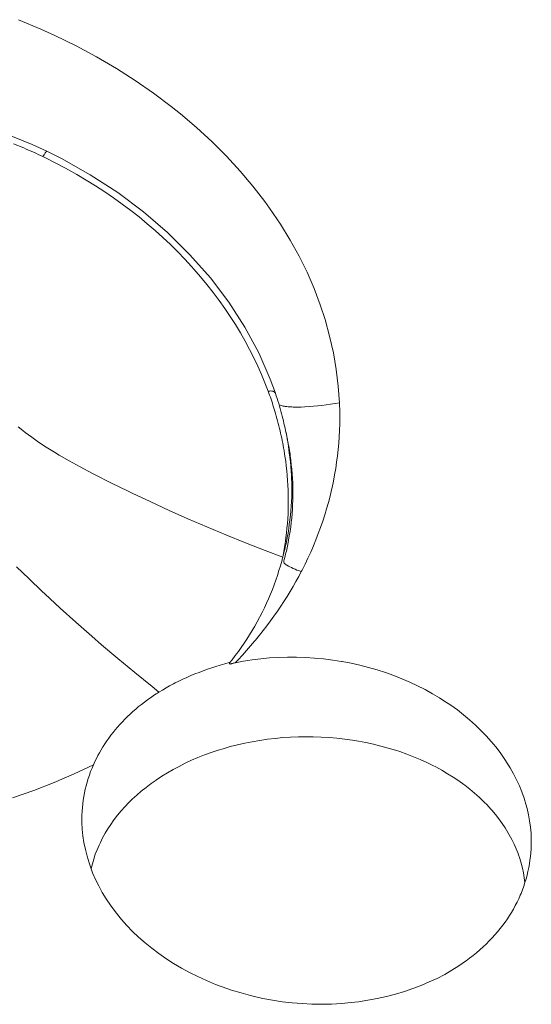
# Model space of a CAD drawing. Units: inches. Extents: x 115 to 965, y 46 to 1579.
# Drawn here: x 438 to 446, y 134 to 148 of the extents above; entities that cross this region are included whole.
import ezdxf

# ---------------------------------------------------------------- set-up
doc = ezdxf.new("R2010")
doc.units = ezdxf.units.IN
doc.header["$MEASUREMENT"] = 0
doc.layers.add('Layer 1', color=7, linetype='Continuous')

msp = doc.modelspace()

# ---------------------------------------------------------------- linework, layer by layer
at = {"layer": 'Layer 1', "color": 0, "lineweight": 15}
for points in [[(442.812, 142.661), (442.796, 142.902), (442.767, 143.145), (442.724, 143.388), (442.67, 143.632), (442.603, 143.875), (442.534, 144.086), (442.443, 144.323), (442.341, 144.56), (442.225, 144.794), (442.095, 145.028), (441.954, 145.26), (441.798, 145.489), (441.728, 145.586), (441.555, 145.81), (441.369, 146.03), (441.171, 146.245), (440.96, 146.456), (440.737, 146.663), (440.501, 146.862), (440.365, 146.971), (440.111, 147.161), (439.845, 147.346), (439.57, 147.522), (439.282, 147.689), (438.985, 147.85), (438.677, 148.001), (438.473, 148.094), (438.149, 148.231)], [(438.347, 146.415), (437.927, 146.584), (437.496, 146.73), (437.056, 146.849), (436.614, 146.942), (436.167, 147.008), (435.722, 147.048), (435.28, 147.061), (434.842, 147.048), (434.412, 147.008), (433.991, 146.941)], [(438.225, 146.366), (438.076, 146.428)], [(438.558, 146.318), (438.347, 146.415)], [(438.558, 146.317), (438.557, 146.318), (438.554, 146.317), (438.551, 146.315), (438.551, 146.314), (438.544, 146.307), (438.543, 146.304), (438.537, 146.297), (438.537, 146.297), (438.533, 146.291), (438.528, 146.282), (438.522, 146.274), (438.518, 146.266), (438.513, 146.257), (438.507, 146.249), (438.503, 146.241)], [(438.773, 146.211), (438.558, 146.318)], [(441.806, 143.007), (441.639, 143.388), (441.437, 143.762), (441.203, 144.126), (440.937, 144.477), (440.64, 144.815), (440.315, 145.136), (439.965, 145.436), (439.589, 145.717), (439.191, 145.976), (438.773, 146.211)], [(441.777, 142.829), (441.73, 142.952), (441.679, 143.074), (441.626, 143.196), (441.568, 143.317), (441.506, 143.438), (441.441, 143.559), (441.373, 143.679), (441.3, 143.799), (441.225, 143.918), (441.145, 144.035), (441.062, 144.15), (440.977, 144.266), (440.887, 144.381), (440.795, 144.492), (440.698, 144.604), (440.664, 144.642), (440.565, 144.75), (440.461, 144.857), (440.355, 144.962), (440.246, 145.065), (440.133, 145.166), (440.017, 145.265), (439.9, 145.363), (439.779, 145.458), (439.655, 145.551), (439.528, 145.641), (439.4, 145.73), (439.268, 145.817), (439.133, 145.899), (438.996, 145.979), (438.876, 146.048)], [(441.881, 142.803), (441.806, 143.007)], [(441.881, 142.803), (441.879, 142.807), (441.875, 142.812), (441.871, 142.818), (441.869, 142.818), (441.863, 142.823), (441.856, 142.826), (441.847, 142.83), (441.839, 142.832), (441.828, 142.833), (441.817, 142.834), (441.813, 142.834), (441.801, 142.833), (441.79, 142.832), (441.777, 142.829)], [(441.932, 142.637), (441.941, 142.632), (441.952, 142.626), (441.965, 142.622), (441.98, 142.618), (441.996, 142.614), (442.016, 142.611), (442.022, 142.61), (442.046, 142.607), (442.069, 142.604), (442.093, 142.603), (442.118, 142.602), (442.141, 142.6), (442.164, 142.6)], [(442.164, 142.6), (442.208, 142.6), (442.257, 142.6), (442.31, 142.603), (442.31, 142.603), (442.371, 142.606), (442.433, 142.611), (442.496, 142.617), (442.554, 142.624), (442.619, 142.632), (442.684, 142.64), (442.749, 142.65), (442.812, 142.661)], [(442.258, 140.209), (442.269, 140.23), (442.313, 140.318), (442.355, 140.405), (442.395, 140.493), (442.433, 140.583), (442.47, 140.671), (442.505, 140.762), (442.538, 140.851), (442.57, 140.941), (442.598, 141.032), (442.626, 141.123), (442.652, 141.214), (442.676, 141.305), (442.698, 141.396), (442.705, 141.429), (442.724, 141.521), (442.742, 141.614), (442.758, 141.706), (442.772, 141.798), (442.785, 141.892), (442.794, 141.984), (442.802, 142.077), (442.809, 142.169), (442.813, 142.261), (442.816, 142.354), (442.818, 142.446)], [(441.989, 140.42), (441.734, 140.517), (441.445, 140.628), (441.161, 140.743), (440.886, 140.857), (440.611, 140.976), (440.336, 141.098), (440.059, 141.225), (439.798, 141.349), (439.739, 141.377), (439.491, 141.499), (439.262, 141.615), (439.222, 141.636), (439.042, 141.732), (438.882, 141.82), (438.739, 141.903), (438.67, 141.944), (438.55, 142.019), (438.44, 142.09), (438.339, 142.162), (438.245, 142.231), (438.209, 142.26), (438.141, 142.315)], [(442.036, 142.228), (442.058, 142.121)], [(442.028, 140.652), (442.035, 140.704), (442.043, 140.772), (442.05, 140.839), (442.057, 140.908), (442.061, 140.977), (442.065, 141.046), (442.068, 141.115), (442.068, 141.184), (442.069, 141.252), (442.068, 141.323), (442.067, 141.393), (442.062, 141.463), (442.058, 141.534), (442.053, 141.604), (442.047, 141.674), (442.039, 141.746), (442.031, 141.816), (442.021, 141.886), (442.01, 141.957), (442.007, 141.97)], [(442.084, 141.933), (442.093, 141.874), (442.1, 141.806), (442.107, 141.738), (442.111, 141.671), (442.115, 141.604), (442.116, 141.56), (442.118, 141.492), (442.119, 141.426), (442.119, 141.359), (442.118, 141.292), (442.115, 141.225), (442.111, 141.159), (442.107, 141.093), (442.101, 141.028), (442.093, 140.963), (442.084, 140.897), (442.076, 140.834), (442.065, 140.769), (442.054, 140.705), (442.042, 140.642)], [(442.061, 140.602), (442.073, 140.665), (442.084, 140.729), (442.094, 140.792), (442.104, 140.857), (442.111, 140.922), (442.118, 140.987), (442.123, 141.051), (442.129, 141.117), (442.131, 141.184), (442.134, 141.248), (442.135, 141.315), (442.135, 141.381), (442.134, 141.445), (442.133, 141.498), (442.13, 141.564), (442.126, 141.63), (442.12, 141.696), (442.113, 141.762), (442.107, 141.829), (442.098, 141.889)], [(438.12, 140.278), (438.296, 140.106), (438.491, 139.921), (438.529, 139.885), (438.754, 139.677), (438.983, 139.472), (439.213, 139.268), (439.356, 139.144), (439.592, 138.944), (439.836, 138.742), (440.088, 138.536), (440.188, 138.455)], [(441.22, 138.888), (441.252, 138.928), (441.299, 138.987), (441.343, 139.048), (441.386, 139.107), (441.427, 139.168), (441.467, 139.228), (441.506, 139.289), (441.544, 139.351), (441.581, 139.414), (441.617, 139.478), (441.652, 139.542), (441.656, 139.552), (441.69, 139.615), (441.722, 139.682), (441.752, 139.748), (441.783, 139.814), (441.812, 139.881), (441.838, 139.949), (441.864, 140.018), (441.889, 140.085), (441.912, 140.153), (441.933, 140.222), (441.955, 140.291), (441.974, 140.36)], [(442.258, 140.209), (442.251, 140.211), (442.222, 140.222), (442.195, 140.231), (442.167, 140.242), (442.14, 140.255), (442.115, 140.266), (442.091, 140.278), (442.073, 140.288), (442.047, 140.304), (442.04, 140.307), (442.029, 140.315), (442.021, 140.321), (442.014, 140.328), (442.009, 140.333), (442.005, 140.34), (442.003, 140.346), (442.002, 140.351)], [(441.296, 138.882), (441.339, 138.928), (441.401, 138.994), (441.462, 139.06), (441.519, 139.128), (441.577, 139.195), (441.594, 139.214), (441.649, 139.282), (441.704, 139.351), (441.758, 139.421), (441.81, 139.491), (441.861, 139.562), (441.911, 139.632), (441.959, 139.704), (442.006, 139.775), (442.051, 139.847), (442.095, 139.919), (442.138, 139.99), (442.18, 140.063), (442.22, 140.136), (442.258, 140.208)], [(440.188, 138.455), (440.239, 138.487), (440.292, 138.517), (440.344, 138.547), (440.399, 138.576), (440.424, 138.59), (440.48, 138.618), (440.537, 138.645), (440.593, 138.671), (440.653, 138.696), (440.712, 138.721), (440.771, 138.744), (440.832, 138.768), (440.894, 138.79), (440.956, 138.811), (441.018, 138.83), (441.081, 138.849), (441.146, 138.869), (441.211, 138.885), (441.22, 138.888)], [(441.22, 138.888), (441.219, 138.885), (441.216, 138.878), (441.215, 138.873), (441.215, 138.87), (441.215, 138.867), (441.216, 138.866), (441.219, 138.866), (441.222, 138.864), (441.229, 138.866), (441.237, 138.867), (441.242, 138.869), (441.249, 138.871), (441.259, 138.873), (441.269, 138.875), (441.276, 138.877), (441.285, 138.88), (441.295, 138.882)], [(445.6, 136.228), (445.601, 136.315), (445.597, 136.405), (445.589, 136.494), (445.576, 136.584), (445.56, 136.675), (445.539, 136.763), (445.521, 136.829), (445.495, 136.917), (445.463, 137.005), (445.428, 137.094), (445.388, 137.182), (445.343, 137.269), (445.295, 137.355), (445.262, 137.409), (445.207, 137.493), (445.149, 137.577), (445.086, 137.66), (445.017, 137.741), (444.945, 137.821), (444.869, 137.9), (444.79, 137.977), (444.705, 138.053), (444.617, 138.126), (444.526, 138.197), (444.43, 138.266), (444.331, 138.332), (444.269, 138.372), (444.165, 138.434), (444.058, 138.494), (443.948, 138.55), (443.835, 138.603), (443.72, 138.652), (443.603, 138.699), (443.483, 138.742), (443.362, 138.78), (443.236, 138.816), (443.111, 138.848), (442.983, 138.877), (442.853, 138.902), (442.841, 138.903), (442.716, 138.922), (442.583, 138.939), (442.452, 138.951), (442.32, 138.959), (442.188, 138.965), (442.057, 138.965), (441.927, 138.961), (441.798, 138.953), (441.671, 138.94), (441.544, 138.925), (441.419, 138.906), (441.296, 138.882)], [(439.237, 137.402), (439.257, 137.446), (439.279, 137.49), (439.301, 137.533), (439.324, 137.576), (439.349, 137.619), (439.374, 137.661), (439.377, 137.666), (439.403, 137.707), (439.432, 137.748), (439.461, 137.788), (439.491, 137.829), (439.521, 137.869), (439.554, 137.909), (439.587, 137.949), (439.622, 137.988), (439.658, 138.027), (439.695, 138.064), (439.732, 138.102), (439.771, 138.138), (439.811, 138.175), (439.851, 138.21), (439.893, 138.246), (439.935, 138.279), (439.977, 138.312), (440.022, 138.345), (440.024, 138.346)], [(442.338, 137.809), (442.33, 137.809), (442.215, 137.807), (442.102, 137.802), (441.989, 137.795), (441.876, 137.784), (441.765, 137.772), (441.655, 137.755), (441.546, 137.736), (441.437, 137.715), (441.329, 137.69), (441.225, 137.664), (441.12, 137.634), (441.051, 137.613), (440.95, 137.579), (440.853, 137.543), (440.756, 137.506), (440.662, 137.466), (440.571, 137.423), (440.482, 137.377), (440.396, 137.332), (440.312, 137.284), (440.231, 137.234), (440.152, 137.182), (440.15, 137.179), (440.074, 137.127), (440.001, 137.072), (439.932, 137.015), (439.866, 136.959), (439.801, 136.899), (439.753, 136.851), (439.695, 136.79), (439.64, 136.73), (439.587, 136.666), (439.538, 136.603), (439.535, 136.599), (439.49, 136.534), (439.447, 136.469), (439.407, 136.405), (439.37, 136.338), (439.337, 136.272), (439.319, 136.234), (439.29, 136.166), (439.264, 136.099), (439.24, 136.03), (439.221, 135.962), (439.203, 135.893)], [(445.507, 135.688), (445.498, 135.757), (445.487, 135.829), (445.472, 135.897), (445.454, 135.969), (445.433, 136.038), (445.41, 136.107), (445.408, 136.11), (445.382, 136.179), (445.352, 136.246), (445.319, 136.315), (445.281, 136.383), (445.243, 136.449), (445.221, 136.483), (445.177, 136.549), (445.13, 136.614), (445.079, 136.679), (445.025, 136.742), (444.969, 136.804), (444.967, 136.807), (444.907, 136.868), (444.843, 136.928), (444.777, 136.988), (444.708, 137.045), (444.635, 137.102), (444.621, 137.113), (444.546, 137.167), (444.466, 137.22), (444.384, 137.271), (444.3, 137.321), (444.212, 137.369), (444.172, 137.389), (444.081, 137.434), (443.988, 137.477), (443.891, 137.517), (443.792, 137.555), (443.691, 137.591), (443.626, 137.612), (443.522, 137.643), (443.416, 137.672), (443.308, 137.7), (443.198, 137.723), (443.088, 137.744), (443.004, 137.758), (442.891, 137.774), (442.776, 137.787), (442.662, 137.796), (442.546, 137.803), (442.43, 137.807), (442.338, 137.809)], [(438.059, 136.92), (438.368, 137.027), (438.667, 137.143), (438.956, 137.269), (439.237, 137.402)], [(444.645, 134.544), (444.547, 134.478), (444.446, 134.415), (444.342, 134.354), (444.231, 134.296), (444.118, 134.244), (444.001, 134.193), (443.881, 134.147), (443.756, 134.105), (443.628, 134.066), (443.497, 134.032), (443.363, 134.001), (443.227, 133.977), (443.088, 133.954), (442.983, 133.943), (442.841, 133.93), (442.699, 133.923), (442.556, 133.919), (442.412, 133.921), (442.269, 133.928), (442.126, 133.941), (441.982, 133.957), (441.841, 133.979), (441.699, 134.005), (441.558, 134.037), (441.521, 134.047), (441.382, 134.084), (441.244, 134.125), (441.109, 134.172), (441.011, 134.209), (440.881, 134.263), (440.756, 134.321), (440.633, 134.382), (440.515, 134.445), (440.401, 134.514), (440.29, 134.584), (440.186, 134.657), (440.084, 134.733), (439.987, 134.813), (439.893, 134.894), (439.805, 134.978), (439.723, 135.065), (439.644, 135.153), (439.623, 135.178), (439.552, 135.268), (439.484, 135.36), (439.422, 135.452), (439.364, 135.546), (439.313, 135.641), (439.266, 135.735), (439.225, 135.831), (439.207, 135.875), (439.173, 135.973), (439.144, 136.071), (439.119, 136.17), (439.098, 136.27), (439.083, 136.367), (439.073, 136.465), (439.069, 136.562)], [(444.645, 134.544), (444.652, 134.55), (444.704, 134.588), (444.755, 134.628), (444.805, 134.668), (444.853, 134.711), (444.9, 134.754), (444.945, 134.795), (444.989, 134.839), (445.032, 134.883), (445.072, 134.929), (445.112, 134.974), (445.149, 135.02), (445.185, 135.067), (445.219, 135.113), (445.253, 135.16), (445.284, 135.208), (445.313, 135.255), (445.342, 135.304), (445.368, 135.353), (445.394, 135.403), (445.418, 135.454), (445.441, 135.505), (445.452, 135.531), (445.472, 135.583), (445.491, 135.637), (445.509, 135.691), (445.525, 135.743), (445.541, 135.798), (445.553, 135.851), (445.564, 135.906), (445.574, 135.96), (445.582, 136.013), (445.59, 136.068), (445.594, 136.121), (445.598, 136.174), (445.6, 136.228)]]:
    msp.add_lwpolyline(points, dxfattribs=at)
for points in [[(438.503, 146.241), (438.411, 146.284), (438.318, 146.326), (438.225, 146.366)], [(438.876, 146.048), (438.754, 146.116), (438.628, 146.18), (438.503, 146.241)], [(441.798, 142.774), (441.791, 142.793), (441.784, 142.811), (441.777, 142.829)], [(441.874, 142.541), (441.85, 142.619), (441.825, 142.697), (441.798, 142.774)], [(441.971, 142.505), (441.945, 142.603), (441.915, 142.701), (441.882, 142.797)], [(442.812, 142.661), (442.816, 142.589), (442.818, 142.518), (442.818, 142.446)], [(441.949, 142.254), (441.927, 142.351), (441.903, 142.446), (441.874, 142.541)], [(442.038, 142.22), (442.018, 142.316), (441.996, 142.41), (441.971, 142.505)], [(442.007, 141.97), (441.991, 142.066), (441.971, 142.161), (441.949, 142.254)], [(442.046, 142.181), (442.043, 142.194), (442.04, 142.207), (442.038, 142.22)], [(442.057, 142.119), (442.054, 142.14), (442.05, 142.161), (442.046, 142.181)], [(442.058, 142.119), (442.054, 142.14), (442.05, 142.161), (442.046, 142.181)], [(442.084, 141.933), (442.078, 141.995), (442.068, 142.057), (442.057, 142.119)], [(442.098, 141.889), (442.087, 141.966), (442.073, 142.043), (442.058, 142.119)], [(441.989, 140.42), (442.005, 140.497), (442.018, 140.575), (442.028, 140.652)], [(441.989, 140.42), (442.01, 140.495), (442.027, 140.568), (442.042, 140.642)], [(442.018, 140.413), (442.033, 140.475), (442.049, 140.539), (442.061, 140.602)], [(441.974, 140.36), (441.98, 140.379), (441.984, 140.399), (441.989, 140.42)], [(442.002, 140.351), (442.007, 140.372), (442.013, 140.393), (442.018, 140.413)], [(440.188, 138.455), (440.132, 138.422), (440.077, 138.385), (440.024, 138.346)], [(439.237, 137.402), (439.12, 137.138), (439.062, 136.851), (439.069, 136.562)]]:
    msp.add_open_spline(points, degree=3, dxfattribs=at)

doc.saveas('drawing.dxf')
